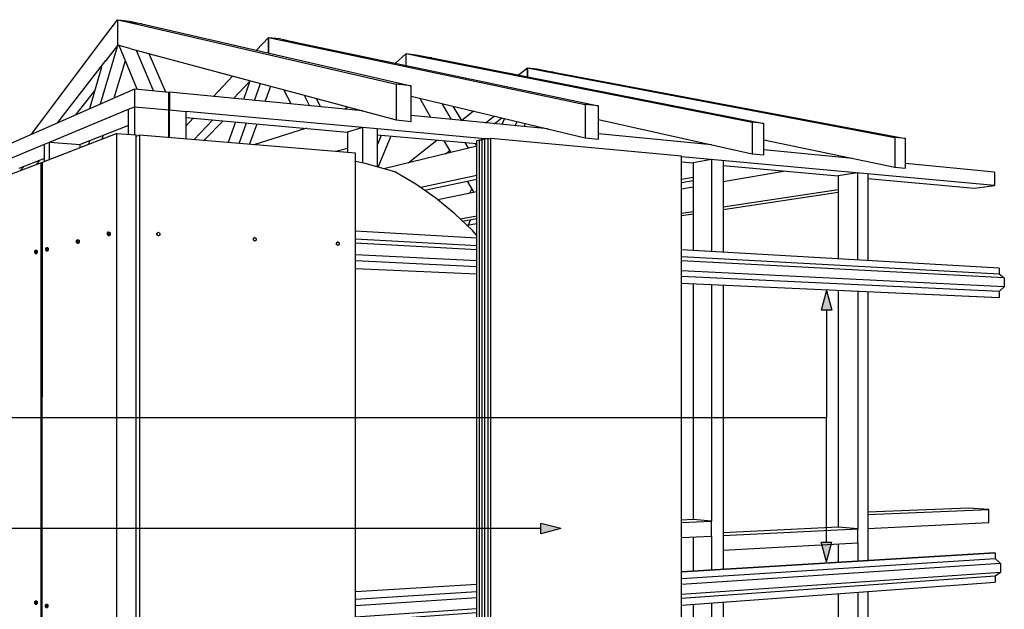
# Model space of a CAD drawing. Extents: x 13615 to 43574, y 2099 to 26091.
# Drawn here: x 24703 to 43328, y 14939 to 26091 of the extents above; entities that cross this region are included whole.
import ezdxf

# ---------------------------------------------------------------- set-up
doc = ezdxf.new("R2010")
doc.units = 0
doc.header["$MEASUREMENT"] = 0
doc.layers.add('CSR', color=7, linetype='Continuous')
doc.layers.add('CSR LABLES', color=7, linetype='Continuous')

# ---------------------------------------------------------------- blocks, each defined once
blk = doc.blocks.new('Section Elem_2_2', base_point=(33156, 18799))
at = {"layer": 'CSR', "linetype": 'Continuous'}
for p, q in [((26762, 24396), (26880, 24445)), ((26880, 24445), (27521, 24386)), ((26880, 23913), (26880, 24445)), ((26761, 23922), (26762, 24396)), ((27521, 23859), (27521, 24386))]:
    blk.add_line(p, q, dxfattribs=at)
blk = doc.blocks.new('Section Elem_3_2', base_point=(33156, 18799))
at = {"layer": 'CSR', "linetype": 'Continuous'}
for p, q in [((27521, 24379), (27535, 24385)), ((27535, 24385), (27850, 24356)), ((27535, 23858), (27535, 24385)), ((27850, 23832), (27850, 24356))]:
    blk.add_line(p, q, dxfattribs=at)
blk = doc.blocks.new('Section Elem_6_2', base_point=(33156, 18799))
at = {"layer": 'CSR', "linetype": 'Continuous'}
for p, q in [((21720, 22517), (26880, 24783)), ((26880, 24783), (27521, 24721)), ((26880, 24445), (26880, 24783)), ((27521, 24386), (27521, 24721)), ((25267, 23776), (26762, 24396)), ((26761, 24088), (25848, 23730)), ((21720, 22306), (25175, 23738)), ((25175, 23467), (24684, 23275)), ((24072, 23035), (23717, 22896)), ((23155, 22676), (22901, 22576)), ((21720, 22306), (21720, 22517)), ((22382, 22373), (22154, 22284)), ((22154, 22284), (21720, 22306))]:
    blk.add_line(p, q, dxfattribs=at)
blk = doc.blocks.new('Section Elem_7_2', base_point=(33156, 18799))
at = {"layer": 'CSR', "linetype": 'Continuous'}
for p, q in [((27535, 24719), (27521, 24714)), ((31188, 24365), (27535, 24719)), ((27535, 24719), (27535, 24385)), ((31188, 24051), (27850, 24356)), ((27850, 24239), (30901, 23966)), ((34690, 24026), (32108, 24276)), ((33501, 23839), (31467, 24025)), ((31467, 23916), (33353, 23747)), ((37790, 23726), (35651, 23933)), ((43144, 22957), (37221, 23499)), ((40455, 23467), (38777, 23630)), ((37221, 23400), (37441, 23381)), ((38008, 23330), (40186, 23135)), ((43144, 23207), (41456, 23370)), ((43144, 23207), (43144, 22957)), ((40749, 23085), (42762, 22904)), ((42762, 22904), (43144, 22957))]:
    blk.add_line(p, q, dxfattribs=at)
blk = doc.blocks.new('Section Elem_8_2', base_point=(33156, 18799))
at = {"layer": 'CSR', "linetype": 'Continuous'}
for p, q in [((25175, 23738), (25267, 23776)), ((25175, 23412), (25175, 23738)), ((25267, 23776), (25848, 23730)), ((25267, 23447), (25267, 23776)), ((25848, 23672), (25848, 23730))]:
    blk.add_line(p, q, dxfattribs=at)
blk = doc.blocks.new('Section Elem_12_2', base_point=(33156, 18799))
at = {"layer": 'CSR', "linetype": 'Continuous'}
for p, q in [((31188, 24051), (30901, 23966)), ((31467, 24025), (31188, 24051)), ((31188, 24051), (31188, 23379)), ((30901, 23966), (30901, 23580)), ((31467, 24025), (31467, 23306))]:
    blk.add_line(p, q, dxfattribs=at)
blk = doc.blocks.new('Section Elem_13_2', base_point=(33156, 18799))
at = {"layer": 'CSR', "linetype": 'Continuous'}
for p, q in [((37790, 23447), (37441, 23381)), ((37441, 23381), (37441, 21724)), ((37790, 23447), (37790, 21704)), ((38008, 23427), (38008, 21691)), ((37441, 21099), (37441, 16635)), ((37790, 21083), (37790, 16604)), ((38008, 21073), (38009, 15696)), ((37441, 16308), (37441, 15661)), ((37790, 16325), (37790, 15682)), ((37441, 15036), (37441, 14634)), ((37790, 15062), (37790, 14407)), ((38009, 15078), (38009, 14240))]:
    blk.add_line(p, q, dxfattribs=at)
blk = doc.blocks.new('Section Elem_14_2', base_point=(33156, 18799))
at = {"layer": 'CSR', "linetype": 'Continuous'}
for p, q in [((40553, 23194), (40186, 23135)), ((40186, 23135), (40186, 21567)), ((40553, 23194), (40553, 21545)), ((40749, 23176), (40749, 21534)), ((40186, 20975), (40186, 16490)), ((40554, 20959), (40554, 16459)), ((40749, 20950), (40749, 15863)), ((40186, 16175), (40186, 15829)), ((40554, 16195), (40554, 15851)), ((40749, 15279), (40749, 9855)), ((40186, 15237), (40186, 9750)), ((40554, 15264), (40554, 9819)), ((40554, 9166), (40438, 9207)), ((40554, 9231), (40554, 9166)), ((40749, 9269), (40749, 9205))]:
    blk.add_line(p, q, dxfattribs=at)
blk = doc.blocks.new('Section Elem_18_2', base_point=(33156, 18799))
at = {"layer": 'CSR', "linetype": 'Continuous'}
for p, q in [((37441, 16635), (37221, 16625)), ((37221, 16579), (37790, 16604)), ((37790, 16604), (37441, 16635)), ((37790, 16325), (37790, 16604)), ((37221, 16297), (37790, 16325))]:
    blk.add_line(p, q, dxfattribs=at)
blk = doc.blocks.new('Section Elem_19_2', base_point=(33156, 18799))
at = {"layer": 'CSR', "linetype": 'Continuous'}
for p, q in [((40186, 16490), (38009, 16387)), ((38009, 16335), (40554, 16459)), ((40554, 16459), (40186, 16490)), ((40554, 16195), (40554, 16459)), ((38009, 16058), (40554, 16195))]:
    blk.add_line(p, q, dxfattribs=at)
blk = doc.blocks.new('Section Elem_20_2', base_point=(33156, 18799))
at = {"layer": 'CSR', "linetype": 'Continuous'}
for p, q in [((42652, 16854), (40749, 16774)), ((40749, 16731), (43033, 16829)), ((43033, 16829), (42652, 16854)), ((43033, 16579), (43033, 16829)), ((40749, 16468), (43033, 16579))]:
    blk.add_line(p, q, dxfattribs=at)
blk = doc.blocks.new('Section Elem_23_2', base_point=(33156, 18799))
at = {"layer": 'CSR', "linetype": 'Continuous'}
for p, q in [((26541, 23941), (25125, 23392)), ((26541, 12839), (26541, 23941)), ((26541, 23941), (26909, 23910)), ((26908, 14800), (26909, 23910)), ((25125, 23392), (25124, 12118))]:
    blk.add_line(p, q, dxfattribs=at)
blk = doc.blocks.new('Section Elem_24_2', base_point=(33156, 18799))
at = {"layer": 'CSR', "linetype": 'Continuous'}
for p, q in [((26967, 23905), (26909, 23884)), ((31053, 23567), (26967, 23905)), ((26967, 23905), (26967, 14799)), ((31053, 11566), (31053, 23567))]:
    blk.add_line(p, q, dxfattribs=at)
blk = doc.blocks.new('Section Elem_28_2', base_point=(33156, 18799))
at = {"layer": 'CSR', "linetype": 'Continuous'}
for p, q in [((37221, 15648), (43153, 16010)), ((43157, 16009), (37221, 15647)), ((37221, 15521), (43157, 15899)), ((43153, 16010), (43157, 16009)), ((43157, 16009), (43157, 15899)), ((43157, 15899), (43256, 15807)), ((43256, 15807), (37221, 15411)), ((43256, 15807), (43256, 15637)), ((43256, 15637), (37221, 15218)), ((43157, 15566), (37221, 15145)), ((43256, 15637), (43157, 15566)), ((43157, 15566), (43157, 15455)), ((33353, 15411), (31053, 15270)), ((31053, 15130), (33353, 15276)), ((37221, 15020), (43157, 15455)), ((33353, 15157), (31053, 15006)), ((33353, 14950), (31053, 14790)), ((33353, 14872), (31053, 14709)), ((31053, 14568), (33353, 14737))]:
    blk.add_line(p, q, dxfattribs=at)
blk = doc.blocks.new('Section Elem_29_2', base_point=(33156, 18799))
at = {"layer": 'CSR', "linetype": 'Continuous'}
for p, q in [((33353, 21957), (31053, 22089)), ((31053, 21949), (33353, 21823)), ((33353, 21739), (31053, 21862)), ((33353, 21532), (31053, 21646)), ((43229, 21392), (37221, 21736)), ((37221, 21611), (43229, 21282)), ((33353, 21418), (31053, 21528)), ((43328, 21208), (37221, 21533)), ((31053, 21387), (33353, 21284)), ((43328, 21039), (37221, 21341)), ((43229, 20950), (37221, 21235)), ((43229, 21392), (43229, 21282)), ((43229, 21282), (43328, 21208)), ((37221, 21109), (43224, 20839)), ((37221, 21109), (43229, 20839)), ((43328, 21208), (43328, 21039)), ((43328, 21039), (43229, 20950)), ((43229, 20950), (43229, 20839)), ((43229, 20839), (43224, 20839))]:
    blk.add_line(p, q, dxfattribs=at)
blk = doc.blocks.new('Section Elem_30_2', base_point=(33156, 18799))
at = {"layer": 'CSR', "linetype": 'Continuous'}
for p, q in [((31236, 23370), (31053, 23407)), ((31800, 23213), (31236, 23370)), ((32199, 22979), (31800, 23213)), ((32577, 22715), (32199, 22979)), ((32934, 22422), (32577, 22715)), ((33267, 22104), (32934, 22422)), ((33353, 22008), (33267, 22104)), ((31053, 21387), (33353, 21283)), ((33353, 15411), (31053, 15271)), ((37265, 14736), (37221, 14761)), ((37628, 14526), (37265, 14736)), ((37968, 14277), (37628, 14526)), ((38283, 13992), (37968, 14277)), ((38571, 13675), (38283, 13992)), ((38831, 13326), (38571, 13675)), ((39062, 12950), (38831, 13326)), ((39263, 12549), (39062, 12950)), ((39467, 12005), (39263, 12549)), ((39642, 11445), (39467, 12005)), ((39789, 10872), (39642, 11445)), ((39907, 10287), (39789, 10872)), ((39992, 9714), (39907, 10287)), ((39992, 9714), (37221, 9198)), ((40055, 9085), (40051, 9131)), ((40086, 8471), (40055, 9085)), ((33353, 8477), (31322, 8098)), ((40089, 7850), (40086, 8471)), ((37221, 7204), (40089, 7850)), ((31322, 5876), (33353, 6334))]:
    blk.add_line(p, q, dxfattribs=at)
blk = doc.blocks.new('Section Elem_32_2', base_point=(33156, 18799))
at = {"layer": 'CSR', "linetype": 'Continuous'}
for p, q in [((37220, 23511), (33618, 23842)), ((37221, 5865), (37220, 23511)), ((33618, 4961), (37221, 5865))]:
    blk.add_line(p, q, dxfattribs=at)
blk = doc.blocks.new('Section Elem_33_2', base_point=(33156, 18799))
at = {"layer": 'CSR', "linetype": 'Continuous'}
for p, q in [((25108, 23386), (23967, 22944)), ((25107, 12085), (25108, 23386)), ((25108, 23386), (25125, 23385)), ((23967, 22944), (23967, 11244))]:
    blk.add_line(p, q, dxfattribs=at)
blk = doc.blocks.new('Section Elem_40_2', base_point=(33156, 18799))
at = {"layer": 'CSR', "linetype": 'Continuous'}
for p, q in [((30126, 24036), (29130, 23726)), ((30901, 23656), (30686, 23597))]:
    blk.add_line(p, q, dxfattribs=at)
blk = doc.blocks.new('Section Elem_41_2', base_point=(33156, 18799))
at = {"layer": 'CSR', "linetype": 'Continuous'}
for p, q in [((33353, 23700), (31594, 23271)), ((33353, 23145), (32290, 22915)), ((32362, 22865), (33353, 23076))]:
    blk.add_line(p, q, dxfattribs=at)
blk = doc.blocks.new('Section Elem_42_2', base_point=(33156, 18799))
at = {"layer": 'CSR', "linetype": 'Continuous'}
for p, q in [((37441, 23106), (37221, 23067)), ((37221, 23010), (37441, 23049)), ((33353, 22834), (32613, 22685)), ((33353, 22377), (33039, 22321)), ((33080, 22282), (33353, 22330))]:
    blk.add_line(p, q, dxfattribs=at)
blk = doc.blocks.new('Section Elem_43_2', base_point=(33156, 18799))
at = {"layer": 'CSR', "linetype": 'Continuous'}
for p, q in [((39187, 23224), (38008, 23023)), ((37441, 22926), (37221, 22888)), ((40186, 22875), (38008, 22545)), ((38008, 22503), (40186, 22829)), ((37441, 22459), (37221, 22426)), ((37221, 22385), (37441, 22418)), ((33353, 22228), (33170, 22196))]:
    blk.add_line(p, q, dxfattribs=at)
blk = doc.blocks.new('Section Elem_44_2', base_point=(33156, 18799))
at = {"layer": 'CSR', "linetype": 'Continuous'}
for p, q in [((27015, 26011), (26788, 26037)), ((26788, 26037), (31823, 24870)), ((27015, 26011), (32108, 24840)), ((26788, 25545), (31823, 24195)), ((32108, 24840), (31823, 24870)), ((31823, 24870), (31823, 24195)), ((32108, 24168), (32108, 24840)), ((31823, 24195), (32108, 24168))]:
    blk.add_line(p, q, dxfattribs=at)
blk = doc.blocks.new('Section Elem_45_2', base_point=(33156, 18799))
at = {"layer": 'CSR', "linetype": 'Continuous'}
for p, q in [((29883, 25675), (29677, 25699)), ((29677, 25699), (35401, 24488)), ((29883, 25675), (35651, 24461)), ((32108, 24646), (35401, 23855)), ((35651, 24461), (35401, 24488)), ((35401, 24488), (35401, 23855)), ((35651, 23832), (35651, 24461)), ((35401, 23855), (35651, 23832))]:
    blk.add_line(p, q, dxfattribs=at)
blk = doc.blocks.new('Section Elem_46_2', base_point=(33156, 18799))
at = {"layer": 'CSR', "linetype": 'Continuous'}
for p, q in [((32496, 25369), (32308, 25391)), ((32308, 25391), (38555, 24151)), ((32496, 25369), (38777, 24127)), ((35651, 24201), (38555, 23556)), ((38777, 24127), (38555, 24151)), ((38555, 24151), (38555, 23556)), ((38777, 23535), (38777, 24127)), ((38555, 23556), (38777, 23535))]:
    blk.add_line(p, q, dxfattribs=at)
blk = doc.blocks.new('Section Elem_47_2', base_point=(33156, 18799))
at = {"layer": 'CSR', "linetype": 'Continuous'}
for p, q in [((34801, 25100), (34628, 25120)), ((34628, 25120), (41257, 23862)), ((34801, 25100), (41456, 23841)), ((41456, 23841), (41257, 23862)), ((41257, 23862), (41257, 23299)), ((41456, 23280), (41456, 23841)), ((38777, 23820), (41257, 23299)), ((41257, 23299), (41456, 23280))]:
    blk.add_line(p, q, dxfattribs=at)
blk = doc.blocks.new('Section Elem_48_2', base_point=(33156, 18799))
at = {"layer": 'CSR', "linetype": 'Continuous'}
for p, q in [((24926, 23925), (26334, 25795)), ((25424, 24144), (26334, 25319)), ((25764, 24293), (26118, 24742)), ((24722, 23236), (24781, 23312)), ((25023, 23353), (25085, 23432))]:
    blk.add_line(p, q, dxfattribs=at)
blk = doc.blocks.new('Section Elem_49_2', base_point=(33156, 18799))
at = {"layer": 'CSR', "linetype": 'Continuous'}
for p, q in [((28368, 24639), (28729, 25025)), ((28747, 24602), (29065, 24935)), ((27850, 24083), (27985, 24227)), ((27998, 23820), (28356, 24194)), ((28188, 23804), (28550, 24177))]:
    blk.add_line(p, q, dxfattribs=at)
blk = doc.blocks.new('Section Elem_50_2', base_point=(33156, 18799))
at = {"layer": 'CSR', "linetype": 'Continuous'}
blk.add_line((30853, 24398), (30902, 24442), dxfattribs=at)
blk = doc.blocks.new('Section Elem_51_2', base_point=(33156, 18799))
at = {"layer": 'CSR', "linetype": 'Continuous'}
for p, q in [((33058, 24185), (33284, 24364)), ((33514, 24140), (33680, 24269)), ((33681, 24124), (33824, 24234)), ((32050, 23382), (32594, 23815)), ((32760, 23555), (32841, 23618))]:
    blk.add_line(p, q, dxfattribs=at)
blk = doc.blocks.new('Section Elem_52_2', base_point=(33156, 18799))
at = {"layer": 'CSR', "linetype": 'Continuous'}
for p, q in [((26927, 24778), (26584, 25600)), ((26903, 25515), (27229, 24749)), ((27148, 25449), (27461, 24727))]:
    blk.add_line(p, q, dxfattribs=at)
blk = doc.blocks.new('Section Elem_53_2', base_point=(33156, 18799))
at = {"layer": 'CSR', "linetype": 'Continuous'}
for p, q in [((29835, 24497), (29701, 24764)), ((30082, 24662), (30184, 24463)), ((30312, 24600), (30394, 24442)), ((30075, 24020), (30064, 24041))]:
    blk.add_line(p, q, dxfattribs=at)
blk = doc.blocks.new('Section Elem_54_2', base_point=(33156, 18799))
at = {"layer": 'CSR', "linetype": 'Continuous'}
for p, q in [((32482, 24240), (32270, 24608)), ((32688, 24507), (32867, 24203)), ((32896, 24457), (33058, 24184)), ((32863, 23580), (32735, 23802)), ((33123, 23767), (33187, 23659)), ((33316, 23750), (33347, 23698)), ((33300, 22823), (33176, 23038))]:
    blk.add_line(p, q, dxfattribs=at)
blk = doc.blocks.new('Section Elem_55_2', base_point=(33156, 18799))
at = {"layer": 'CSR', "linetype": 'Continuous'}
for p, q in [((26234, 24499), (26551, 25585)), ((26249, 25195), (26021, 24406)), ((26492, 24613), (26702, 25318)), ((26260, 23832), (26280, 23900)), ((26010, 23735), (26030, 23802))]:
    blk.add_line(p, q, dxfattribs=at)
blk = doc.blocks.new('Section Elem_56_2', base_point=(33156, 18799))
at = {"layer": 'CSR', "linetype": 'Continuous'}
for p, q in [((29049, 24908), (28935, 24584)), ((29146, 24563), (29260, 24883)), ((29347, 24544), (29451, 24831)), ((28784, 24156), (28647, 23766)), ((28855, 23749), (28994, 24137)), ((29053, 23733), (29193, 24119))]:
    blk.add_line(p, q, dxfattribs=at)
blk = doc.blocks.new('Section Elem_57_2', base_point=(33156, 18799))
at = {"layer": 'CSR', "linetype": 'Continuous'}
for p, q in [((31467, 23714), (31548, 23908)), ((31482, 23302), (31731, 23892))]:
    blk.add_line(p, q, dxfattribs=at)
blk = doc.blocks.new('Section Elem_58_2', base_point=(33156, 18799))
at = {"layer": 'CSR', "linetype": 'Continuous'}
for p, q in [((33874, 24222), (33821, 24110)), ((34075, 24086), (34113, 24165)), ((34244, 24069), (34272, 24127)), ((33256, 22899), (33212, 22806)), ((33183, 22199), (33235, 22309))]:
    blk.add_line(p, q, dxfattribs=at)
blk = doc.blocks.new('Section Elem_59_2', base_point=(33156, 18799))
at = {"layer": 'CSR', "linetype": 'Continuous'}
for p, q in [((26334, 25795), (26556, 26089)), ((26556, 26089), (26556, 25605)), ((26556, 26089), (26559, 26088)), ((26559, 26091), (26788, 26037)), ((26559, 25607), (26559, 26091)), ((26559, 26091), (26783, 26064)), ((26783, 26064), (27015, 26011)), ((26556, 25605), (26334, 25319)), ((26556, 25605), (26573, 25603)), ((26788, 25545), (26559, 25607)), ((26334, 25319), (26344, 25318))]:
    blk.add_line(p, q, dxfattribs=at)
blk = doc.blocks.new('Section Elem_60_2', base_point=(33156, 18799))
at = {"layer": 'CSR', "linetype": 'Continuous'}
for p, q in [((29183, 25512), (29408, 25754)), ((29408, 25754), (29408, 25461)), ((29408, 25754), (29412, 25753)), ((29412, 25756), (29677, 25699)), ((29412, 25460), (29412, 25756)), ((29412, 25756), (29615, 25732)), ((29615, 25732), (29883, 25675))]:
    blk.add_line(p, q, dxfattribs=at)
blk = doc.blocks.new('Section Elem_61_2', base_point=(33156, 18799))
at = {"layer": 'CSR', "linetype": 'Continuous'}
for p, q in [((31812, 25269), (32009, 25448)), ((32009, 25448), (32009, 25228)), ((32009, 25448), (32014, 25448)), ((32014, 25450), (32308, 25391)), ((32014, 25227), (32014, 25450)), ((32014, 25450), (32200, 25428)), ((32200, 25428), (32496, 25369))]:
    blk.add_line(p, q, dxfattribs=at)
blk = doc.blocks.new('Section Elem_62_2', base_point=(33156, 18799))
at = {"layer": 'CSR', "linetype": 'Continuous'}
for p, q in [((34138, 25045), (34307, 25178)), ((34307, 25178), (34307, 25011)), ((34307, 25178), (34311, 25178)), ((34311, 25180), (34628, 25120)), ((34311, 25010), (34311, 25180)), ((34311, 25180), (34483, 25160)), ((34483, 25160), (34801, 25100))]:
    blk.add_line(p, q, dxfattribs=at)
blk = doc.blocks.new('Section Elem_64_2', base_point=(33156, 18799))
at = {"layer": 'CSR', "linetype": 'Continuous'}
for p, q in [((27299, 22053), (27294, 22052)), ((27299, 22019), (27294, 22017)), ((27299, 22053), (27327, 22069)), ((27299, 22019), (27299, 22053)), ((27327, 22000), (27299, 22019)), ((27327, 22069), (27322, 22068)), ((27327, 22000), (27322, 21999)), ((27327, 22069), (27356, 22050)), ((27356, 22016), (27327, 22000)), ((27356, 22050), (27356, 22016))]:
    blk.add_line(p, q, dxfattribs=at)
blk = doc.blocks.new('Section Elem_65_2', base_point=(33156, 18799))
at = {"layer": 'CSR', "linetype": 'Continuous'}
for p, q in [((29125, 21956), (29119, 21955)), ((29125, 21923), (29119, 21921)), ((29125, 21956), (29151, 21972)), ((29125, 21923), (29125, 21956)), ((29151, 21905), (29125, 21923)), ((29151, 21972), (29145, 21970)), ((29151, 21905), (29145, 21903)), ((29151, 21972), (29178, 21953)), ((29178, 21920), (29151, 21905)), ((29178, 21953), (29178, 21920))]:
    blk.add_line(p, q, dxfattribs=at)
blk = doc.blocks.new('Section Elem_66_2', base_point=(33156, 18799))
at = {"layer": 'CSR', "linetype": 'Continuous'}
for p, q in [((30695, 21873), (30688, 21872)), ((30695, 21840), (30688, 21839)), ((30695, 21873), (30720, 21888)), ((30695, 21840), (30695, 21873)), ((30720, 21823), (30695, 21840)), ((30720, 21888), (30714, 21887)), ((30720, 21823), (30714, 21821)), ((30720, 21888), (30745, 21870)), ((30745, 21838), (30720, 21823)), ((30745, 21870), (30745, 21838))]:
    blk.add_line(p, q, dxfattribs=at)
blk = doc.blocks.new('Section Elem_69_2', base_point=(33156, 18799))
at = {"layer": 'CSR', "linetype": 'Continuous'}
for p, q in [((25195, 21766), (25203, 21784)), ((25195, 21734), (25195, 21766)), ((25203, 21721), (25195, 21734)), ((25203, 21784), (25212, 21770)), ((25203, 21784), (25230, 21782)), ((25212, 21738), (25203, 21721)), ((25203, 21721), (25230, 21719)), ((25212, 21770), (25212, 21738)), ((25212, 21770), (25239, 21769)), ((25212, 21738), (25239, 21737)), ((25230, 21782), (25239, 21769)), ((25239, 21737), (25230, 21719)), ((25239, 21769), (25239, 21737))]:
    blk.add_line(p, q, dxfattribs=at)
blk = doc.blocks.new('Section Elem_70_2', base_point=(33156, 18799))
at = {"layer": 'CSR', "linetype": 'Continuous'}
for p, q in [((25780, 21911), (25789, 21930)), ((25780, 21878), (25780, 21911)), ((25789, 21864), (25780, 21878)), ((25789, 21930), (25798, 21916)), ((25789, 21930), (25817, 21929)), ((25798, 21883), (25789, 21864)), ((25789, 21864), (25817, 21863)), ((25798, 21916), (25798, 21883)), ((25798, 21916), (25827, 21915)), ((25798, 21883), (25827, 21881)), ((25817, 21929), (25827, 21915)), ((25827, 21881), (25817, 21863)), ((25827, 21915), (25827, 21881))]:
    blk.add_line(p, q, dxfattribs=at)
blk = doc.blocks.new('Section Elem_71_2', base_point=(33156, 18799))
at = {"layer": 'CSR', "linetype": 'Continuous'}
for p, q in [((26365, 22057), (26375, 22077)), ((26365, 22022), (26365, 22057)), ((26375, 22007), (26365, 22022)), ((26375, 22077), (26385, 22062)), ((26375, 22077), (26404, 22075)), ((26385, 22027), (26375, 22007)), ((26375, 22007), (26404, 22006)), ((26385, 22062), (26385, 22027)), ((26385, 22062), (26414, 22060)), ((26385, 22027), (26414, 22026)), ((26404, 22075), (26414, 22060)), ((26414, 22026), (26404, 22006)), ((26414, 22060), (26414, 22026))]:
    blk.add_line(p, q, dxfattribs=at)
blk = doc.blocks.new('Section Elem_72_2', base_point=(33156, 18799))
at = {"layer": 'CSR', "linetype": 'Continuous'}
for p, q in [((25194, 15022), (25203, 15036)), ((25194, 14991), (25194, 15022)), ((25203, 14972), (25194, 14991)), ((25203, 15036), (25230, 15037)), ((25203, 15036), (25211, 15017)), ((25211, 14986), (25203, 14972)), ((25203, 14972), (25230, 14974)), ((25211, 15017), (25238, 15019)), ((25211, 15017), (25211, 14986)), ((25211, 14986), (25238, 14987)), ((25230, 15037), (25238, 15019)), ((25238, 14987), (25230, 14974)), ((25238, 15019), (25238, 14987))]:
    blk.add_line(p, q, dxfattribs=at)
blk = doc.blocks.new('Section Elem_76_2', base_point=(33156, 18799))
at = {"layer": 'CSR', "linetype": 'Continuous'}
for p, q in [((24990, 21715), (24998, 21732)), ((24990, 21684), (24990, 21715)), ((24998, 21670), (24990, 21684)), ((24998, 21732), (25006, 21719)), ((24998, 21732), (25025, 21731)), ((25006, 21688), (24998, 21670)), ((24998, 21670), (25025, 21669)), ((25006, 21719), (25006, 21688)), ((25006, 21719), (25033, 21718)), ((25006, 21688), (25033, 21687)), ((25025, 21731), (25033, 21718)), ((25033, 21687), (25025, 21669)), ((25033, 21718), (25033, 21687))]:
    blk.add_line(p, q, dxfattribs=at)
blk = doc.blocks.new('Section Elem_79_2', base_point=(33156, 18799))
at = {"layer": 'CSR', "linetype": 'Continuous'}
for p, q in [((24990, 15087), (24998, 15100)), ((24990, 15056), (24990, 15087)), ((24998, 15100), (25025, 15101)), ((24998, 15100), (25006, 15082)), ((25025, 15101), (25033, 15083)), ((24998, 15038), (24990, 15056)), ((25006, 15051), (24998, 15038)), ((24998, 15038), (25025, 15039)), ((25006, 15082), (25033, 15083)), ((25006, 15082), (25006, 15051)), ((25006, 15051), (25033, 15052)), ((25033, 15052), (25025, 15039)), ((25033, 15083), (25033, 15052))]:
    blk.add_line(p, q, dxfattribs=at)
blk = doc.blocks.new('Section Elem_82_2', base_point=(33156, 18799))
at = {"layer": 'CSR', "linetype": 'Continuous'}
for p, q in [((33501, 23844), (33565, 23846)), ((33501, 4954), (33501, 23844)), ((33565, 23846), (33618, 23842)), ((33565, 4947), (33565, 23846)), ((33618, 4961), (33618, 23842)), ((33353, 23807), (33401, 23809)), ((33353, 5055), (33353, 23807)), ((33401, 23819), (33450, 23821)), ((33401, 5022), (33401, 23819)), ((33450, 23831), (33452, 23832)), ((33450, 4989), (33450, 23831)), ((33452, 23832), (33501, 23834)), ((33453, 4987), (33452, 23832)), ((33353, 5055), (33401, 5050)), ((33401, 5022), (33450, 5017)), ((33450, 4989), (33453, 4987)), ((33453, 4987), (33501, 4982)), ((33501, 4954), (33565, 4947)), ((33565, 4947), (33618, 4961))]:
    blk.add_line(p, q, dxfattribs=at)
blk = doc.blocks.new('PolyLine_4_2', base_point=(39965, 20969))
at = {"layer": 'CSR LABLES', "linetype": 'Continuous'}
blk.add_hatch(color=256, dxfattribs=at).paths.add_polyline_path([(39965, 20969), (40065, 20596), (39865, 20596)], flags=0)
for p, q in [((39965, 20969), (39865, 20596)), ((39965, 20969), (40065, 20596)), ((40065, 20596), (39865, 20596))]:
    blk.add_line(p, q, dxfattribs=at)
at = {"layer": 'CSR LABLES', "linetype": 'Continuous', "flags": 128}
blk.add_lwpolyline([(39965, 20596), (39965, 18558), (19007, 18558)], dxfattribs=at)
blk = doc.blocks.new('PolyLine_5_2', base_point=(39965, 15838))
at = {"layer": 'CSR LABLES', "linetype": 'Continuous'}
blk.add_hatch(color=256, dxfattribs=at).paths.add_polyline_path([(39965, 15838), (39865, 16211), (40065, 16211)], flags=0)
for p, q in [((39965, 15838), (39865, 16211)), ((39865, 16211), (40065, 16211)), ((39965, 15838), (40065, 16211))]:
    blk.add_line(p, q, dxfattribs=at)
at = {"layer": 'CSR LABLES', "linetype": 'Continuous', "flags": 128}
blk.add_lwpolyline([(39965, 16211), (39965, 18558), (39145, 18558)], dxfattribs=at)
blk = doc.blocks.new('PolyLine_8_2', base_point=(34936, 16465))
at = {"layer": 'CSR LABLES', "linetype": 'Continuous'}
blk.add_hatch(color=256, dxfattribs=at).paths.add_polyline_path([(34936, 16465), (34563, 16365), (34563, 16565)], flags=0)
for p, q in [((34936, 16465), (34563, 16565)), ((34563, 16365), (34563, 16565)), ((34936, 16465), (34563, 16365))]:
    blk.add_line(p, q, dxfattribs=at)
at = {"layer": 'CSR LABLES', "linetype": 'Continuous', "flags": 128}
blk.add_lwpolyline([(34563, 16465), (20873, 16465), (18852, 16465)], dxfattribs=at)

msp = doc.modelspace()

# ---------------------------------------------------------------- block references
at = {"layer": 'CSR'}
for name in ['Section Elem_59_2', 'Section Elem_44_2', 'Section Elem_48_2', 'Section Elem_60_2', 'Section Elem_55_2', 'Section Elem_52_2', 'Section Elem_45_2', 'Section Elem_61_2', 'Section Elem_46_2', 'Section Elem_62_2', 'Section Elem_49_2', 'Section Elem_47_2', 'Section Elem_6_2', 'Section Elem_56_2', 'Section Elem_7_2', 'Section Elem_53_2', 'Section Elem_54_2', 'Section Elem_2_2', 'Section Elem_50_2', 'Section Elem_3_2', 'Section Elem_51_2', 'Section Elem_58_2', 'Section Elem_40_2', 'Section Elem_12_2', 'Section Elem_23_2', 'Section Elem_24_2', 'Section Elem_57_2', 'Section Elem_82_2', 'Section Elem_32_2', 'Section Elem_8_2', 'Section Elem_41_2', 'Section Elem_33_2', 'Section Elem_30_2', 'Section Elem_13_2', 'Section Elem_42_2', 'Section Elem_43_2', 'Section Elem_14_2', 'Section Elem_71_2', 'Section Elem_64_2', 'Section Elem_29_2', 'Section Elem_70_2', 'Section Elem_65_2', 'Section Elem_66_2', 'Section Elem_76_2', 'Section Elem_69_2', 'Section Elem_20_2', 'Section Elem_18_2', 'Section Elem_19_2', 'Section Elem_28_2', 'Section Elem_79_2', 'Section Elem_72_2']:
    msp.add_blockref(name, (33156, 18799), dxfattribs=at)
at = {"layer": 'CSR LABLES', "linetype": 'Continuous'}
for name, p in [('PolyLine_4_2', (39965, 20969)), ('PolyLine_5_2', (39965, 15838)), ('PolyLine_8_2', (34936, 16465))]:
    msp.add_blockref(name, p, dxfattribs=at)

doc.saveas('drawing.dxf')
